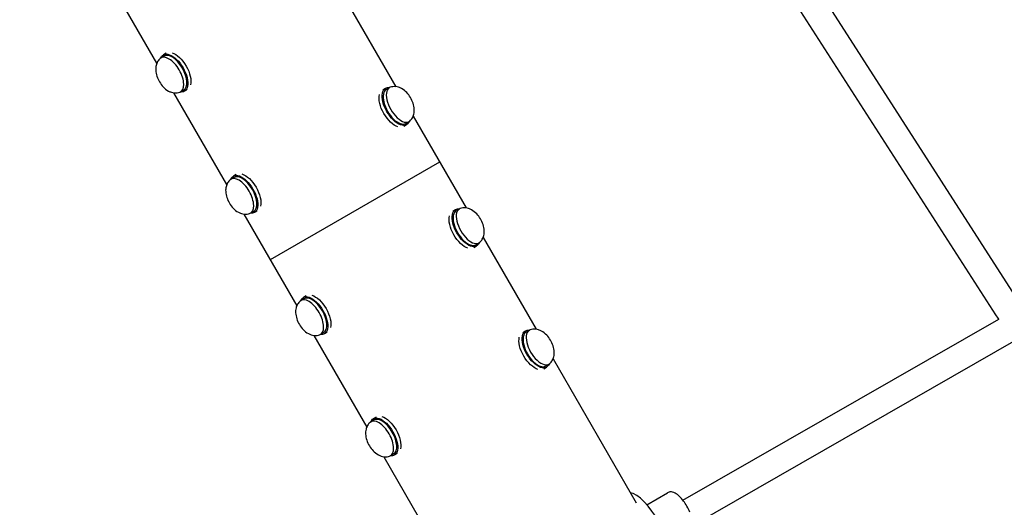
# Model space of a CAD drawing. Units: millimetres. Extents: x -7815 to 4712, y -5960 to 5749.
# Drawn here: x -4830 to -4126, y -1446 to -1098 of the extents above; entities that cross this region are included whole.
import ezdxf

# ---------------------------------------------------------------- set-up
doc = ezdxf.new("R2010")
doc.units = ezdxf.units.MM
doc.header["$LTSCALE"] = 20
doc.layers.add('2d', color=230, linetype='Continuous')

msp = doc.modelspace()

# ---------------------------------------------------------------- linework, layer by layer
at = {"layer": '2d'}
for p, q in [((-4731.53, -1129.12), (-4829.55, -959.35)), ((-4280.44, -1042.9), (-4116.12, -1298.49)), ((-4297.79, -1051.05), (-4132.11, -1308.77)), ((-4560.55, -1145.87), (-4598.34, -1080.41)), ((-4726.31, -1124.03), (-4728.56, -1125.33)), ((-4724.82, -1122.02), (-4726.81, -1123.17)), ((-4570.05, -1148.13), (-4568.06, -1146.98)), ((-4567.56, -1147.85), (-4565.31, -1146.55)), ((-4681.53, -1215.72), (-4719.32, -1150.26)), ((-4712.31, -1148.28), (-4714.56, -1149.58)), ((-4709.82, -1148), (-4711.81, -1149.15)), ((-4548.34, -1167.01), (-4510.55, -1232.47)), ((-4555.05, -1174.11), (-4553.06, -1172.96)), ((-4553.56, -1172.1), (-4551.31, -1170.8)), ((-4529.44, -1199.74), (-4650.43, -1269.59)), ((-4674.82, -1208.62), (-4676.81, -1209.77)), ((-4676.31, -1210.64), (-4678.56, -1211.93)), ((-4669.32, -1236.86), (-4631.53, -1302.32)), ((-4662.31, -1234.88), (-4664.56, -1236.18)), ((-4659.82, -1234.6), (-4661.81, -1235.75)), ((-4520.05, -1234.73), (-4518.06, -1233.59)), ((-4517.56, -1234.45), (-4515.31, -1233.15)), ((-4505.05, -1260.71), (-4503.06, -1259.57)), ((-4503.56, -1258.7), (-4501.31, -1257.4)), ((-4498.34, -1253.62), (-4460.55, -1319.07)), ((-4626.31, -1297.24), (-4628.56, -1298.54)), ((-4624.82, -1295.22), (-4626.81, -1296.37)), ((-4355.56, -1441.19), (-4129.89, -1311.98)), ((-4612.31, -1321.49), (-4614.56, -1322.79)), ((-4609.82, -1321.21), (-4611.81, -1322.35)), ((-4470.05, -1321.34), (-4468.06, -1320.19)), ((-4467.56, -1321.05), (-4465.31, -1319.75)), ((-4619.32, -1323.47), (-4581.53, -1388.92)), ((-4348.67, -1459.14), (-4115.72, -1325.76)), ((-4453.56, -1345.3), (-4451.31, -1344)), ((-4448.34, -1340.22), (-4389.02, -1442.96)), ((-4455.05, -1347.32), (-4453.06, -1346.17)), ((-4576.31, -1383.84), (-4578.56, -1385.14)), ((-4574.82, -1381.83), (-4576.81, -1382.97)), ((-4569.32, -1410.07), (-4514.59, -1504.87)), ((-4562.31, -1408.09), (-4564.56, -1409.39)), ((-4559.82, -1407.81), (-4561.81, -1408.96)), ((-4381.32, -1444.35), (-4366.48, -1435.78))]:
    msp.add_line(p, q, dxfattribs=at)
for centre, major_axis, ratio, start_param, end_param in [((-4721.56, -1137.46), (-7, 12.12), 0.5, -1.570796, 0.100565), ((-4719.31, -1136.16), (-7, 12.12), 0.5, -1.570796, 0), ((-4719.31, -1136.16), (7, -12.12), 0.5, 0, 1.570796), ((-4721.56, -1137.46), (7, -12.12), 0.5, -0.100565, 1.570796), ((-4558.31, -1158.67), (-7, 12.12), 0.5, -0.100565, 3.242158), ((-4560.56, -1159.97), (-7, 12.12), 0.5, 0, 3.141593), ((-4669.31, -1222.76), (-7, 12.12), 0.5, -1.570796, 0), ((-4671.56, -1224.06), (-7, 12.12), 0.5, -1.570796, 0.100565), ((-4671.56, -1224.06), (7, -12.12), 0.5, -0.100565, 1.570796), ((-4669.31, -1222.76), (7, -12.12), 0.5, 0, 1.570796), ((-4510.56, -1246.58), (-7, 12.12), 0.5, 0, 3.141593), ((-4508.31, -1245.28), (-7, 12.12), 0.5, -0.100565, 3.242158), ((-4621.56, -1310.66), (-7, 12.12), 0.5, -1.570796, 0.100565), ((-4619.31, -1309.36), (-7, 12.12), 0.5, -1.570796, 0), ((-4621.56, -1310.66), (7, -12.12), 0.5, -0.100565, 1.570796), ((-4619.31, -1309.36), (7, -12.12), 0.5, 0, 1.570796), ((-4460.56, -1333.18), (-7, 12.12), 0.5, 0, 3.141593), ((-4458.31, -1331.88), (-7, 12.12), 0.5, -0.100565, 3.242158), ((-4571.56, -1397.26), (-7, 12.12), 0.5, -1.570796, 0.100565), ((-4569.31, -1395.97), (-7, 12.12), 0.5, -1.570796, 0), ((-4569.31, -1395.97), (7, -12.12), 0.5, 0, 1.570796), ((-4571.56, -1397.26), (7, -12.12), 0.5, -0.100565, 1.570796), ((-4380.81, -1461.95), (14.88, -25.76), 0.329455, 0.244948, 2.895496)]:
    msp.add_ellipse(centre, major_axis=major_axis, ratio=ratio, start_param=start_param, end_param=end_param, dxfattribs=at)
at = {"layer": '2d', "extrusion": (0, 0, -1)}
for centre, major_axis, start_param, end_param in [((-4719.31, -1136.16), (-7.5, 12.99), -0.367454, 0), ((-4719.31, -1136.16), (-7.5, 12.99), 0, 3.141593), ((-4717.06, -1134.86), (7.5, -12.99), -2.6573, -0.484292), ((-4560.56, -1159.97), (7.5, -12.99), 0, 3.141593), ((-4560.56, -1159.97), (-7.5, 12.99), 0, 0.367454), ((-4719.31, -1136.16), (7.5, -12.99), 0, 0.367454), ((-4562.81, -1161.27), (-7.5, 12.99), -2.6573, -0.484292), ((-4560.56, -1159.97), (7.5, -12.99), -0.367454, 0), ((-4669.31, -1222.76), (-7.5, 12.99), -0.367454, 0), ((-4669.31, -1222.76), (-7.5, 12.99), 0, 3.141593), ((-4667.06, -1221.46), (7.5, -12.99), -2.6573, -0.484292), ((-4669.31, -1222.76), (7.5, -12.99), 0, 0.367454), ((-4512.81, -1247.87), (-7.5, 12.99), -2.6573, -0.484292), ((-4510.56, -1246.58), (7.5, -12.99), 0, 3.141593), ((-4510.56, -1246.58), (-7.5, 12.99), 0, 0.367454), ((-4510.56, -1246.58), (7.5, -12.99), -0.367454, 0), ((-4619.31, -1309.36), (-7.5, 12.99), 0, 3.141593), ((-4619.31, -1309.36), (-7.5, 12.99), -0.367454, 0), ((-4617.06, -1308.06), (7.5, -12.99), -2.6573, -0.484292), ((-4619.31, -1309.36), (7.5, -12.99), 0, 0.367454), ((-4460.56, -1333.18), (7.5, -12.99), 0, 3.141593), ((-4460.56, -1333.18), (-7.5, 12.99), 0, 0.367454), ((-4462.81, -1334.48), (-7.5, 12.99), -2.6573, -0.484292), ((-4460.56, -1333.18), (7.5, -12.99), -0.367454, 0), ((-4569.31, -1395.97), (-7.5, 12.99), -0.367454, 0), ((-4569.31, -1395.97), (-7.5, 12.99), 0, 3.141593), ((-4567.06, -1394.67), (7.5, -12.99), -2.6573, -0.484292), ((-4569.31, -1395.97), (7.5, -12.99), 0, 0.367454)]:
    msp.add_ellipse(centre, major_axis=major_axis, ratio=0.5, start_param=start_param, end_param=end_param, dxfattribs=at)
at = {"layer": '2d'}
for points, knots in [([(-4729.13, -1125.74), (-4729.88, -1126.41), (-4730.49, -1127.17), (-4731.49, -1128.86), (-4731.83, -1129.79), (-4732.33, -1131.88), (-4732.39, -1133), (-4732.27, -1135.59), (-4731.97, -1137.01), (-4731.05, -1139.82), (-4730.4, -1141.21), (-4728.86, -1143.78), (-4727.98, -1144.97), (-4725.89, -1147.16), (-4724.69, -1148.16), (-4722.58, -1149.31), (-4721.89, -1149.62), (-4719.92, -1150.24), (-4718.5, -1150.47), (-4716.37, -1150.19), (-4715.78, -1150.07), (-4715.2, -1149.87)], [1.671361, 1.671361, 1.671361, 1.671361, 1.846101, 1.846101, 2.054242, 2.054242, 2.339482, 2.339482, 2.743868, 2.743868, 3.17427, 3.17427, 3.592182, 3.592182, 4.024939, 4.024939, 4.213231, 4.213231, 4.505554, 4.505554, 4.611824, 4.611824, 4.611824, 4.611824]), ([(-4550.74, -1170.39), (-4549.99, -1169.72), (-4549.38, -1168.96), (-4548.38, -1167.27), (-4548.04, -1166.34), (-4547.54, -1164.25), (-4547.48, -1163.13), (-4547.6, -1160.54), (-4547.9, -1159.12), (-4548.82, -1156.31), (-4549.46, -1154.92), (-4551.01, -1152.35), (-4551.89, -1151.16), (-4553.98, -1148.98), (-4555.17, -1147.97), (-4557.28, -1146.82), (-4557.98, -1146.51), (-4559.95, -1145.89), (-4561.37, -1145.67), (-4563.5, -1145.94), (-4564.09, -1146.07), (-4564.67, -1146.26)], [4.812954, 4.812954, 4.812954, 4.812954, 4.987693, 4.987693, 5.195834, 5.195834, 5.481075, 5.481075, 5.885461, 5.885461, 6.315862, 6.315862, 6.733775, 6.733775, 7.166532, 7.166532, 7.354824, 7.354824, 7.647146, 7.647146, 7.753417, 7.753417, 7.753417, 7.753417]), ([(-4679.13, -1212.35), (-4679.88, -1213.01), (-4680.49, -1213.77), (-4681.49, -1215.47), (-4681.83, -1216.39), (-4682.33, -1218.48), (-4682.39, -1219.61), (-4682.27, -1222.2), (-4681.97, -1223.61), (-4681.05, -1226.42), (-4680.4, -1227.81), (-4678.86, -1230.38), (-4677.98, -1231.57), (-4675.89, -1233.76), (-4674.69, -1234.76), (-4672.58, -1235.91), (-4671.89, -1236.22), (-4669.92, -1236.85), (-4668.5, -1237.07), (-4666.37, -1236.8), (-4665.78, -1236.67), (-4665.2, -1236.47)], [1.671361, 1.671361, 1.671361, 1.671361, 1.846101, 1.846101, 2.054242, 2.054242, 2.339482, 2.339482, 2.743868, 2.743868, 3.17427, 3.17427, 3.592182, 3.592182, 4.024939, 4.024939, 4.213231, 4.213231, 4.505554, 4.505554, 4.611824, 4.611824, 4.611824, 4.611824]), ([(-4500.74, -1256.99), (-4499.99, -1256.33), (-4499.38, -1255.56), (-4498.38, -1253.87), (-4498.04, -1252.94), (-4497.54, -1250.86), (-4497.48, -1249.73), (-4497.6, -1247.14), (-4497.9, -1245.72), (-4498.82, -1242.91), (-4499.46, -1241.53), (-4501.01, -1238.95), (-4501.89, -1237.77), (-4503.98, -1235.58), (-4505.17, -1234.58), (-4507.28, -1233.42), (-4507.98, -1233.11), (-4509.95, -1232.49), (-4511.37, -1232.27), (-4513.5, -1232.54), (-4514.09, -1232.67), (-4514.67, -1232.86)], [4.812954, 4.812954, 4.812954, 4.812954, 4.987693, 4.987693, 5.195834, 5.195834, 5.481075, 5.481075, 5.885461, 5.885461, 6.315862, 6.315862, 6.733775, 6.733775, 7.166532, 7.166532, 7.354824, 7.354824, 7.647146, 7.647146, 7.753417, 7.753417, 7.753417, 7.753417]), ([(-4629.13, -1298.95), (-4629.88, -1299.61), (-4630.49, -1300.38), (-4631.49, -1302.07), (-4631.83, -1302.99), (-4632.33, -1305.08), (-4632.39, -1306.21), (-4632.27, -1308.8), (-4631.97, -1310.21), (-4631.05, -1313.03), (-4630.4, -1314.41), (-4628.86, -1316.98), (-4627.98, -1318.17), (-4625.89, -1320.36), (-4624.69, -1321.36), (-4622.58, -1322.52), (-4621.89, -1322.83), (-4619.92, -1323.45), (-4618.5, -1323.67), (-4616.37, -1323.4), (-4615.78, -1323.27), (-4615.2, -1323.08)], [1.671361, 1.671361, 1.671361, 1.671361, 1.846101, 1.846101, 2.054242, 2.054242, 2.339482, 2.339482, 2.743868, 2.743868, 3.17427, 3.17427, 3.592182, 3.592182, 4.024939, 4.024939, 4.213231, 4.213231, 4.505554, 4.505554, 4.611824, 4.611824, 4.611824, 4.611824]), ([(-4450.74, -1343.59), (-4449.99, -1342.93), (-4449.38, -1342.16), (-4448.38, -1340.47), (-4448.04, -1339.55), (-4447.54, -1337.46), (-4447.48, -1336.33), (-4447.6, -1333.74), (-4447.9, -1332.33), (-4448.82, -1329.51), (-4449.46, -1328.13), (-4451.01, -1325.56), (-4451.89, -1324.37), (-4453.98, -1322.18), (-4455.17, -1321.18), (-4457.28, -1320.03), (-4457.98, -1319.71), (-4459.95, -1319.09), (-4461.37, -1318.87), (-4463.5, -1319.14), (-4464.09, -1319.27), (-4464.67, -1319.46)], [4.812954, 4.812954, 4.812954, 4.812954, 4.987693, 4.987693, 5.195834, 5.195834, 5.481075, 5.481075, 5.885461, 5.885461, 6.315862, 6.315862, 6.733775, 6.733775, 7.166532, 7.166532, 7.354824, 7.354824, 7.647146, 7.647146, 7.753417, 7.753417, 7.753417, 7.753417]), ([(-4579.13, -1385.55), (-4579.88, -1386.21), (-4580.49, -1386.98), (-4581.49, -1388.67), (-4581.83, -1389.6), (-4582.33, -1391.68), (-4582.39, -1392.81), (-4582.27, -1395.4), (-4581.97, -1396.82), (-4581.05, -1399.63), (-4580.4, -1401.01), (-4578.86, -1403.59), (-4577.98, -1404.77), (-4575.89, -1406.96), (-4574.69, -1407.96), (-4572.58, -1409.12), (-4571.89, -1409.43), (-4569.92, -1410.05), (-4568.5, -1410.27), (-4566.37, -1410), (-4565.78, -1409.87), (-4565.2, -1409.68)], [1.671361, 1.671361, 1.671361, 1.671361, 1.846101, 1.846101, 2.054242, 2.054242, 2.339482, 2.339482, 2.743868, 2.743868, 3.17427, 3.17427, 3.592182, 3.592182, 4.024939, 4.024939, 4.213231, 4.213231, 4.505554, 4.505554, 4.611824, 4.611824, 4.611824, 4.611824]), ([(-4350.56, -1449.62), (-4351.16, -1448.24), (-4351.87, -1446.84), (-4353.43, -1444.16), (-4354.28, -1442.88), (-4356.07, -1440.51), (-4357.01, -1439.42), (-4358.98, -1437.48), (-4360.01, -1436.66), (-4361.69, -1435.75), (-4362.28, -1435.49), (-4363.4, -1435.23), (-4363.89, -1435.17), (-4365.09, -1435.22), (-4365.83, -1435.4), (-4366.48, -1435.78)], [1.570796, 1.570796, 1.570796, 1.570796, 1.918567, 1.918567, 2.260836, 2.260836, 2.609348, 2.609348, 2.983902, 2.983902, 3.174486, 3.174486, 3.305547, 3.305547, 3.476636, 3.476636, 3.476636, 3.476636])]:
    msp.add_open_spline(points, degree=3, knots=knots, dxfattribs=at)
msp.add_open_spline([(-4132.11, -1308.77), (-4131.4, -1309.87), (-4130.65, -1310.95), (-4129.87, -1312)], degree=3, dxfattribs=at)

doc.saveas('drawing.dxf')
